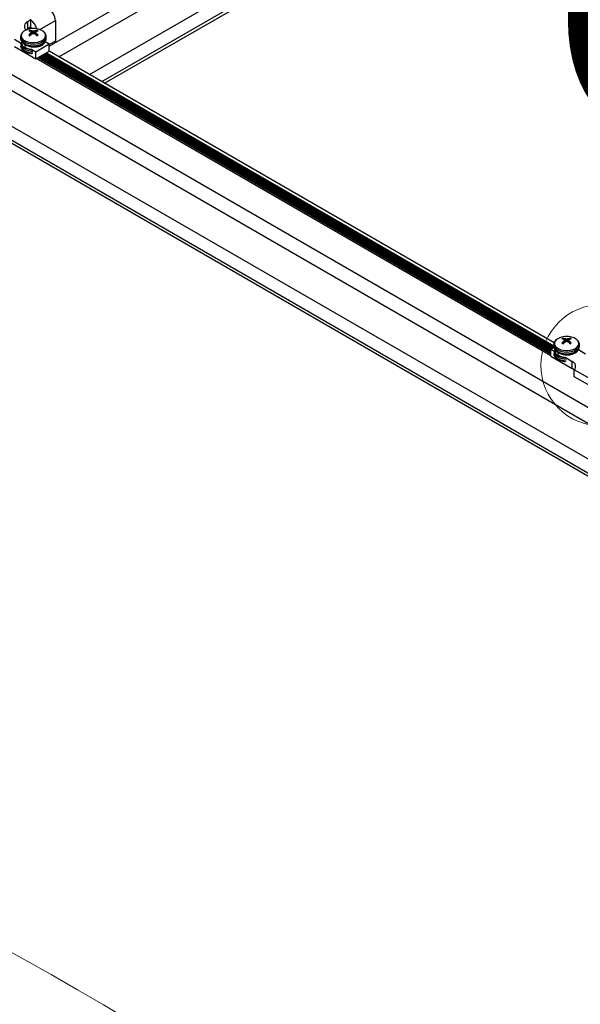
# Model space of a CAD drawing. Units: inches. Extents: x -1.2 to 16.6, y 0.4 to 13.5.
# Drawn here: x 3.8 to 4.2, y 4.5 to 5 of the extents above; entities that cross this region are included whole.
import ezdxf

# ---------------------------------------------------------------- set-up
doc = ezdxf.new("R2010")
doc.units = ezdxf.units.IN
doc.header["$MEASUREMENT"] = 0
doc.styles.add('SLDTEXTSTYLE0', font='TXT', dxfattribs={"width": 0.75})

msp = doc.modelspace()

# ---------------------------------------------------------------- linework, layer by layer
at = {"color": 7, "linetype": 'Continuous', "lineweight": 25}
for p, q in [((4.668876699755061, 4.513747047915863), (2.666703848825354, 5.669576832228865)), ((4.6678867502614, 4.50501015411873), (2.665802129644984, 5.660789004156037)), ((4.660851037788593, 4.480535003465268), (2.62438350797134, 5.656162684489971)), ((4.6678867502614, 4.484596633821586), (2.631419220444146, 5.660224314846289)), ((4.660851037788593, 4.478697786638524), (2.62438350797134, 5.654325467663227)), ((3.849134879393323, 5.015923759539255), (4.409495035223179, 5.33941279184248)), ((3.854664524944367, 5.009807576492721), (4.40949503522318, 5.330104412367104)), ((3.872345067826008, 4.999600816344148), (4.40949503522318, 5.309690892069962)), ((3.879380780298778, 4.99553918598785), (4.409495035223179, 5.301567631357374)), ((3.880972029158221, 4.994620577574424), (4.40949503522318, 5.299730414530585)), ((3.838528277675525, 5.031165516909321), (3.836732226451312, 5.030128678607306)), ((3.838528277675525, 5.031165516909321), (3.838174724284932, 5.031369618937275)), ((3.838528277675525, 5.031146920661883), (3.838528277675525, 5.031165516909321)), ((3.838528277675525, 5.027082812849892), (3.838528277675525, 5.031146920661883)), ((3.852670413299256, 5.030756583003057), (3.852670413299256, 5.018916741230714)), ((3.836732226451312, 5.026045974547876), (3.836732226451312, 5.030128678607306)), ((3.838528277675525, 5.027082812849892), (3.836732226451312, 5.026045974547876)), ((3.836859505672281, 5.02572342440227), (3.836859505672283, 5.026119451278148)), ((3.838061910549824, 5.024460284607126), (3.837974625146607, 5.02514731120962)), ((3.838528277675525, 5.026057526073958), (3.838528277675525, 5.026674542443949)), ((3.841879640468454, 5.024460284607115), (3.841966925871677, 5.025147311209599)), ((3.829010620400755, 5.019956233533989), (3.833140825193432, 5.017571917058781)), ((3.832570775509144, 5.02147432587948), (3.832570775509144, 5.020486962328532)), ((3.838363152157166, 5.024350022978783), (3.838339832895013, 5.024365924783167)), ((3.838339832895011, 5.023360095689333), (3.838363152157151, 5.02338557551915)), ((3.838833324253954, 5.02272142296985), (3.838693205871675, 5.023929616691116)), ((3.83909960756915, 5.024804533366491), (3.839135448999102, 5.024795860455714)), ((3.839135448999103, 5.022939738042208), (3.839099607569145, 5.022921487105996)), ((3.840806102019161, 5.024795860455717), (3.840841943449132, 5.024804533366497)), ((3.84084194344913, 5.022921487106006), (3.840806102019159, 5.022939738042216)), ((3.841248347801582, 5.023929639584146), (3.84110822676432, 5.022721422969839)), ((3.841601718123262, 5.024365924783157), (3.841578398861116, 5.02435002297877)), ((3.841578398861115, 5.023385575519145), (3.841601718123261, 5.02336009568933)), ((3.847366090883279, 5.02132234397503), (3.847370775509133, 5.021474325879485)), ((3.847370775509145, 5.020486962328532), (3.847370775509145, 5.02147432587948)), ((3.829010620400754, 5.015873529474562), (3.841413273342766, 5.008713630333878)), ((3.833170776881149, 5.018224087065827), (3.833170776881148, 5.018135302321451)), ((3.835162449397078, 5.015408856275151), (3.835162449397052, 5.016943953001515)), ((3.839079119774295, 5.014143812566504), (3.841413273342767, 5.012796334393305)), ((3.841413273342767, 5.012796334393305), (3.849134879393324, 5.017253922683857)), ((3.846770775336776, 5.018138679837069), (3.846770775336771, 5.018645101230097)), ((3.846800725824833, 5.018601400857067), (3.849134879393324, 5.017253922683857)), ((3.847201140659881, 5.018370246293058), (3.846951626278131, 5.018938223093874)), ((3.852670413299256, 5.018916741230714), (3.849134879393324, 5.016875720951157)), ((3.849134879393323, 5.013171218624429), (3.849134879393324, 5.017253922683857)), ((3.841413273342766, 5.008713630333878), (3.849134879393323, 5.013171218624429)), ((3.841413273342766, 5.008713630333878), (3.841413273342767, 5.012796334393305)), ((4.138398121441116, 4.837439372555171), (3.841561765767318, 5.008799353185909)), ((3.842625415307156, 5.009413384995224), (4.138398121441116, 4.838667436173799)), ((3.842730797054327, 5.009474220582942), (4.138398121441116, 4.838789107349238)), ((4.138398121441116, 4.838809513782839), (3.842748471459284, 5.009484423799742)), ((3.842825067822872, 5.009386363855748), (3.843244116323799, 5.009783603964354)), ((3.842825067822874, 5.009386363855746), (3.843244116323802, 5.009783603964353)), ((3.843717476703258, 5.008936982919749), (3.84357803992438, 5.009375941855553)), ((3.843717476703256, 5.008936982919749), (3.843578039924379, 5.009375941855549)), ((3.843645017341445, 5.009251441756553), (4.138398121441116, 4.839094096660742)), ((3.843720775509145, 5.009830451562289), (3.843720775509145, 5.009958036064145)), ((3.843720775509145, 5.009830451562289), (3.843720775509145, 5.009958036064145)), ((3.843720775509145, 5.008923124619347), (3.843720775509145, 5.008937360049289)), ((3.843720775509145, 5.008923124619347), (3.843720775509145, 5.008937360049289)), ((3.843878981312027, 5.010137053246122), (4.138398121441116, 4.840114772675599)), ((3.844763008456109, 5.010647391253551), (4.138398121441116, 4.841135448690457)), ((3.845647035600191, 5.011157729260979), (4.139095775121987, 4.841753377808055)), ((3.846531062744273, 5.011668067268408), (4.13997980226607, 4.842263715815483)), ((3.847415089888355, 5.012178405275836), (4.140162225325292, 4.843179081239851)), ((3.847447740782571, 5.012197254235857), (4.140162225325292, 4.843216779159889)), ((4.140337779268505, 4.844891917099907), (3.848986386969776, 5.013085495772977)), ((4.140162225325292, 4.8439055615583), (4.140162225325292, 4.842918198007351)), ((4.145653360365972, 4.846891520285945), (4.145566074962755, 4.84757854688844)), ((4.145954601973314, 4.846781258657602), (4.145931282711161, 4.846797160461985)), ((4.145931282711159, 4.845791331368153), (4.145954601973298, 4.845816811197969)), ((4.146424774070101, 4.84515265864867), (4.146284655687823, 4.846360852369935)), ((4.146691057385297, 4.847235769045311), (4.146726898815249, 4.847227096134533)), ((4.146726898815251, 4.845370973721026), (4.146691057385293, 4.845352722784814)), ((4.148397551835308, 4.847227096134537), (4.14843339326528, 4.847235769045316)), ((4.148433393265278, 4.845352722784825), (4.148397551835306, 4.845370973721034)), ((4.148839797617731, 4.846360875262966), (4.148699676580468, 4.845152658648658)), ((4.149193167939411, 4.846797160461976), (4.149169848677264, 4.84678125865759)), ((4.149169848677263, 4.845816811197965), (4.149193167939409, 4.845791331368149)), ((4.149471090284601, 4.846891520285935), (4.149558375687825, 4.847578546888418)), ((4.154957540699427, 4.843753579653849), (4.15496222532528, 4.843905561558304)), ((4.154962225325292, 4.842918198007351), (4.154962225325292, 4.843905561558299)), ((4.138398121441116, 4.841350630910797), (4.140235152269366, 4.842411126234668)), ((4.138398121441116, 4.841350630910797), (4.140732275009585, 4.8400031527376)), ((4.138398121441116, 4.837267926851368), (4.138398121441116, 4.841350630910797)), ((4.140762226697297, 4.840655322744647), (4.140762226697297, 4.840566538000269)), ((4.142753899213226, 4.837840091953971), (4.1427538992132, 4.839375188680334)), ((4.154362225152924, 4.840569915515888), (4.154362225152919, 4.841076336908917)), ((4.154392175640975, 4.841032636535893), (4.158522380433686, 4.838648320060664)), ((4.154792590476028, 4.84080148197188), (4.154543076094279, 4.841369458772694)), ((4.138398121441116, 4.837267926851368), (4.150800774383128, 4.830108027710684)), ((4.146670569590437, 4.836575048245329), (4.150800774383129, 4.834190731770112)), ((4.150800774383128, 4.830108027710684), (4.150800774383129, 4.834190731770112)), ((4.160142924974112, 4.824715582470373), (4.152008656967448, 4.829411395437424)), ((4.152008656967448, 4.825328691377995), (4.152008656967448, 4.829411395437424)), ((4.160142924974111, 4.820632878410944), (4.152008656967448, 4.825328691377995))]:
    msp.add_line(p, q, dxfattribs=at)
at = {"color": 8, "linetype": 'Continuous', "lineweight": 25}
for p, q in [((3.843642243019557, 5.025544731237972), (3.852670413299256, 5.030756583003057)), ((3.838528277675525, 5.026674542443949), (3.839462695723588, 5.026135114386851)), ((3.838424378954745, 5.022396703624505), (3.838339832895011, 5.023360095689333)), ((3.838363152157151, 5.02338557551915), (3.83844822142503, 5.022416221561197)), ((3.838822860244156, 5.022713378809696), (3.838685192920267, 5.023900437878181)), ((3.838986161560125, 5.02283734270103), (3.83909960756915, 5.024804533366491)), ((3.839135448999102, 5.024795860455714), (3.839024137916506, 5.022865690108005)), ((3.839928840516438, 5.023182495402746), (3.839928840516432, 5.024666797465587)), ((3.840012710501846, 5.024666797465593), (3.840012710501831, 5.02318249540274)), ((3.840917413101768, 5.022865690107993), (3.840806102019161, 5.024795860455717)), ((3.840841943449132, 5.024804533366497), (3.840955389458139, 5.022837342701026)), ((3.841256358097999, 5.023900437878172), (3.841118690774113, 5.022713378809687)), ((3.841493329593239, 5.022416221561189), (3.841578398861115, 5.023385575519145)), ((3.841601718123261, 5.02336009568933), (3.841517172063526, 5.022396703624494)), ((3.846933013046713, 5.018525033069409), (3.846893124551953, 5.018680276483122)), ((3.843515739166056, 5.009182149661438), (4.138398121441116, 4.838950173863533)), ((3.843636309764372, 5.00955719551035), (4.138398121441116, 4.839394823637293)), ((3.843754327006907, 5.010065091847518), (4.138398121441116, 4.83997084987839)), ((3.844139446735295, 5.010287416734399), (4.138398121441116, 4.84041549965215)), ((3.844638354150989, 5.010575429854947), (4.138398121441116, 4.840991525893247)), ((3.845023473879376, 5.010797754741827), (4.138472213401173, 4.841393403288903)), ((3.845522381295071, 5.011085767862376), (4.138971120816867, 4.841681416409451)), ((3.845907501023459, 5.011308092749255), (4.139356240545255, 4.84190374129633)), ((3.846406408439153, 5.011596105869804), (4.139855147960949, 4.84219175441688)), ((3.84679152816754, 5.011818430756684), (4.140234121312496, 4.842417627531583)), ((3.847290435583234, 5.012106443877232), (4.140162225325292, 4.843035158442642)), ((4.146015828770892, 4.844827939303324), (4.145931282711159, 4.845791331368153)), ((4.145954601973298, 4.845816811197969), (4.146039671241178, 4.844847457240017)), ((4.146414310060304, 4.845144614488516), (4.146276642736415, 4.846331673556999)), ((4.146577611376272, 4.845268578379849), (4.146691057385297, 4.847235769045311)), ((4.146726898815249, 4.847227096134533), (4.146615587732653, 4.845296925786823)), ((4.147520290332587, 4.845613731081564), (4.14752029033258, 4.847098033144406)), ((4.147604160317993, 4.847098033144412), (4.147604160317979, 4.845613731081557)), ((4.148508862917915, 4.845296925786812), (4.148397551835308, 4.847227096134537)), ((4.14843339326528, 4.847235769045316), (4.148546839274286, 4.845268578379845)), ((4.148847807914147, 4.846331673556991), (4.148710140590261, 4.845144614488507)), ((4.149084779409386, 4.844847457240008), (4.149169848677263, 4.845816811197965)), ((4.149193167939409, 4.845791331368149), (4.149108621879674, 4.844827939303313)), ((4.154524462862859, 4.840956268748232), (4.154484574368101, 4.84111151216194))]:
    msp.add_line(p, q, dxfattribs=at)
at = {"color": 8, "linetype": 'Continuous', "lineweight": 25, "flags": 128}
for points in [[(3.834442374073863, 5.024588032077781), (3.833921511217691, 5.024146618648722), (3.833328516867419, 5.023401570123737), (3.833007457366371, 5.022602862595238), (3.832971476928243, 5.021783195243284), (3.833222048596399, 5.020976125345571), (3.833748913937305, 5.020214694438539), (3.834530503022, 5.019530075592987), (3.835534817501522, 5.018950297184888), (3.836720740623079, 5.018499095410394), (3.838039720554733, 5.018194942523165), (3.839437758103111, 5.018050290578142), (3.840857617446718, 5.018071061642948), (3.842241169377202, 5.018256405347752), (3.843531771115966, 5.0185987336995), (3.844676585276188, 5.019084031735251), (3.845628743031637, 5.019692431296401), (3.846349262931932, 5.020399024433432), (3.846808646807698, 5.021174883140293), (3.846988087429084, 5.021988243670365), (3.846880238475969, 5.022805806947982), (3.846489515297165, 5.023594101836499), (3.845831914145518, 5.024320855450559), (3.844934357289444, 5.024956314411813), (3.844934357289444, 5.024956314411813)], [(3.832571567124745, 5.021536809866272), (3.832570775509131, 5.021474325879485), (3.832712964434148, 5.020640913861699), (3.833134066968548, 5.019839529400373), (3.833817900378092, 5.019100969250936), (3.834738185328351, 5.01845361586574), (3.835859555784787, 5.017922346672338), (3.83713891810963, 5.017527578047895), (3.838527107126212, 5.017284480729257), (3.839970775509132, 5.017202396810052), (3.841414443892051, 5.017284480729257), (3.842802632908634, 5.017527578047895), (3.844081995233478, 5.017922346672338), (3.845203365689913, 5.01845361586574), (3.846123650640171, 5.019100969250937), (3.846807484049716, 5.019839529400374), (3.847228586584116, 5.020640913861699), (3.847366090883279, 5.02132234397503)], [(3.832578089133571, 5.017201740533427), (3.832712964434148, 5.01655820980227), (3.833134066968549, 5.015756825340946), (3.833817900378093, 5.015018265191508), (3.834738185328352, 5.014370911806311), (3.835859555784787, 5.01383964261291), (3.837138918109631, 5.013444873988467), (3.838527107126213, 5.01320177666983), (3.839641855834153, 5.013123914816142)], [(3.832578089133578, 5.016214376982475), (3.832712964434155, 5.015570846251316), (3.833134066968555, 5.01476946178999), (3.8338179003781, 5.014030901640552), (3.834738185328359, 5.013383548255357), (3.835859555784794, 5.012852279061955), (3.837138918109638, 5.012457510437511), (3.83852710712622, 5.012214413118875), (3.839641855834164, 5.012136551265188)], [(3.832990462251496, 5.017580256362281), (3.833222048596401, 5.016893421286141), (3.833748913937307, 5.016131990379109), (3.834530503022001, 5.015447371533556), (3.835534817501524, 5.014867593125459), (3.836720740623081, 5.014416391350965), (3.838039720554736, 5.014112238463736), (3.83922948271624, 5.013978546512536)], [(4.140163016940893, 4.843968045545091), (4.140162225325279, 4.843905561558303), (4.140304414250295, 4.843072149540518), (4.140725516784696, 4.842270765079192), (4.14140935019424, 4.841532204929755), (4.142329635144499, 4.840884851544559), (4.143451005600935, 4.840353582351158), (4.144730367925778, 4.839958813726715), (4.14611855694236, 4.839715716408077), (4.14756222532528, 4.83963363248887), (4.149005893708199, 4.839715716408077), (4.150394082724781, 4.839958813726715), (4.151673445049625, 4.840353582351159), (4.152794815506061, 4.840884851544559), (4.15371510045632, 4.841532204929756), (4.154398933865864, 4.842270765079194), (4.154820036400264, 4.843072149540519), (4.154957540699427, 4.843753579653849)], [(4.14203382389001, 4.8470192677566), (4.141512961033839, 4.846577854327541), (4.140919966683566, 4.845832805802557), (4.140598907182519, 4.845034098274057), (4.140562926744391, 4.844214430922102), (4.140813498412547, 4.84340736102439), (4.141340363753453, 4.842645930117358), (4.142121952838147, 4.841961311271805), (4.143126267317669, 4.841381532863707), (4.144312190439226, 4.840930331089213), (4.145631170370882, 4.840626178201985), (4.147029207919259, 4.840481526256961), (4.148449067262867, 4.840502297321768), (4.149832619193349, 4.840687641026571), (4.151123220932114, 4.84102996937832), (4.152268035092336, 4.841515267414071), (4.153220192847785, 4.84212366697522), (4.15394071274808, 4.842830260112251), (4.154400096623846, 4.843606118819111), (4.154579537245232, 4.844419479349185), (4.154471688292118, 4.845237042626803), (4.154080965113312, 4.846025337515319), (4.153423363961666, 4.846752091129378), (4.152525807105592, 4.847387550090632), (4.152525807105592, 4.847387550090632)], [(4.140169538949719, 4.839632976212246), (4.140304414250296, 4.83898944548109), (4.140725516784697, 4.838188061019764), (4.141409350194241, 4.837449500870327), (4.1423296351445, 4.836802147485131), (4.143451005600935, 4.83627087829173), (4.144730367925779, 4.835876109667286), (4.146118556942361, 4.835633012348649), (4.147233305650301, 4.835555150494962)], [(4.140169538949725, 4.838645612661294), (4.140304414250303, 4.838002081930134), (4.140725516784703, 4.837200697468809), (4.141409350194248, 4.836462137319372), (4.142329635144506, 4.835814783934176), (4.143451005600942, 4.835283514740775), (4.144730367925785, 4.834888746116331), (4.146118556942367, 4.834645648797694), (4.147233305650311, 4.834567786944007)], [(4.140581912067644, 4.840011492041101), (4.140813498412549, 4.83932465696496), (4.141340363753454, 4.838563226057928), (4.142121952838148, 4.837878607212375), (4.143126267317672, 4.837298828804277), (4.144312190439229, 4.836847627029783), (4.145631170370883, 4.836543474142555), (4.146820932532387, 4.836409782191355)]]:
    msp.add_lwpolyline(points, dxfattribs=at)
at = {"color": 7, "linetype": 'Continuous', "lineweight": 25, "flags": 128}
for points in [[(3.835739459757399, 5.025324239616507), (3.835861686633499, 5.025433613237551), (3.836732226451312, 5.026045974547876)], [(3.835798958356551, 5.025378447954334), (3.835798845500511, 5.025374574385864), (3.835795646013891, 5.025348489847077)], [(3.832570775509124, 5.020486962328543), (3.83271296443414, 5.019653550310758), (3.83313406696854, 5.018852165849434), (3.833817900378085, 5.018113605699996), (3.834738185328343, 5.017466252314799), (3.835859555784778, 5.016934983121399), (3.837138918109622, 5.016540214496955), (3.838527107126205, 5.016297117178318), (3.839970775509124, 5.016215033259112), (3.841414443892044, 5.016297117178318), (3.842802632908626, 5.016540214496955), (3.844081995233469, 5.016934983121399), (3.845203365689905, 5.017466252314801), (3.846123650640164, 5.018113605699996), (3.846807484049709, 5.018852165849434), (3.847228586584109, 5.019653550310759), (3.847370775509125, 5.020486962328546)], [(4.140162225325271, 4.842918198007363), (4.140304414250288, 4.842084785989577), (4.140725516784688, 4.841283401528252), (4.141409350194232, 4.840544841378814), (4.142329635144491, 4.839897487993619), (4.143451005600927, 4.839366218800217), (4.14473036792577, 4.838971450175774), (4.146118556942352, 4.838728352857137), (4.147562225325272, 4.83864626893793), (4.149005893708192, 4.838728352857137), (4.150394082724773, 4.838971450175775), (4.151673445049617, 4.839366218800218), (4.152794815506053, 4.839897487993619), (4.153715100456312, 4.840544841378815), (4.154398933865856, 4.841283401528253), (4.154820036400256, 4.842084785989578), (4.154962225325273, 4.842918198007363)], [(4.151959862954902, 4.829223717900639), (4.151526672604431, 4.829615862404057), (4.150800774383128, 4.830108027710684)]]:
    msp.add_lwpolyline(points, dxfattribs=at)
at = {"color": 7, "linetype": 'Continuous', "lineweight": 18}
msp.add_circle((4.167742225963652, 4.831965502797676), 0.03502017696614779, dxfattribs=at)
at = {"color": 7, "linetype": 'Continuous', "lineweight": 25}
for centre, radius, start, end in [((3.844226724741738, 5.030372348315632), 0.008452426441642125, 2.60547848559677, 57.39452165997902), ((3.833380330618518, 5.024090085039147), 0.008735003600919595, 12.53601402148977, 53.88932599052823), ((3.839129965936998, 5.01783157987446), 0.008223330459801193, 98.72393871736584, 124.7527146513245), ((3.837766440587814, 5.027326795716806), 0.002986661449214313, 110.2598083771642, 223.6678202256872), ((3.839185799487747, 5.022221251087558), 0.003166823506695711, 112.4859684143786, 127.5086550531546), ((3.839970775509133, 5.014350640607563), 0.01179542145593907, 79.8035323836296, 100.1964676163619), ((3.836357525572911, 5.01782259726845), 0.007501096276627039, 68.55810382007321, 77.55033960119935), ((3.837788237427562, 5.026644257763714), 0.0007406596589947872, 2.343408624512602, 30.77719734676679), ((3.8435840254454, 5.017822597267757), 0.007501096277288696, 102.4496603979036, 111.4418961781897), ((3.840755751530585, 5.022221251087562), 0.003166823506653569, 52.49134494733516, 67.51403158624498), ((3.840521081705044, 5.016931382391434), 0.009158413362344025, 61.19160189729229, 80.33381512865769), ((3.835168735926383, 5.016803473763308), 0.008200397637445508, 67.25065677684346, 75.24272539235493), ((3.846536330625205, 5.012741927033225), 0.01341372732131655, 127.6656775375796, 133.7676418790616), ((3.839185799488023, 5.024940782457612), 0.003166823507218756, 232.4913449478935, 247.5140315841045), ((3.848919454214296, 5.00958720333553), 0.01655996714385571, 126.3692685952116, 131.370146859024), ((3.830963487645862, 5.018080039626656), 0.009698851793681643, 37.2363360078252, 40.27572233709787), ((3.848285217541289, 5.017537580022377), 0.01151722331195325, 146.4637422003941, 149.4852018475872), ((3.837598677392529, 5.012845686104367), 0.0120485822401794, 78.84888722060687, 82.67208111943746), ((3.843963163106802, 5.008579445133048), 0.01515007709361707, 105.4436524928665, 108.5818689700236), ((3.842342873626846, 5.012845686097565), 0.0120485822470709, 97.3279188816818, 101.1511127782498), ((3.835978387903972, 5.008579445108061), 0.01515007711969524, 71.41813103325711, 74.55634750498568), ((3.831022096809871, 5.009587203343187), 0.01655996713420435, 48.62985313868745, 53.63073140551294), ((3.848978063380763, 5.018080039619772), 0.009698851804488788, 139.7242776637965, 142.7636639896621), ((3.831656333488143, 5.017537580029318), 0.01151722329880655, 30.51479815085273, 33.53625780147449), ((3.844772815092564, 5.016803473761209), 0.008200397639631749, 104.7572746084087, 112.7493432218389), ((3.833405220387028, 5.012741927026306), 0.01341372733048117, 46.23235812261451, 52.3343224600487), ((3.840755751530299, 5.024940782457578), 0.003166823507194337, 292.4859684153325, 307.5086550516663), ((4.14672141575315, 4.840262815553266), 0.008223330459814843, 98.72393871737928, 124.752714651297), ((4.146777249303894, 4.844652486766381), 0.003166823506692089, 112.4859684143883, 127.5086550531809), ((4.142760185742399, 4.839234709441759), 0.008200397637835439, 67.25065677698996, 75.2427253921228), ((4.154127780441624, 4.83517316271174), 0.01341372732172332, 127.6656775377072, 133.7676418790051), ((4.146777249304197, 4.847372018136472), 0.003166823507267478, 232.4913449479837, 247.5140315839553), ((4.147562225325281, 4.836781876286382), 0.01179542145593914, 79.80353238362747, 100.1964676163598), ((4.143948975388942, 4.840253832946869), 0.007501096277043405, 68.55810382036381, 77.55033960098451), ((4.156510904030679, 4.832018439014058), 0.0165599671442296, 126.3692685952683, 131.3701468589678), ((4.138554937462497, 4.840511275305875), 0.009698851793051026, 37.23633600768427, 40.27572233715297), ((4.155876667356648, 4.839968815701676), 0.01151722331103026, 146.4637422002238, 149.4852018476504), ((4.145190127208695, 4.835276921783287), 0.01204858224007663, 78.84888722059662, 82.67208111946192), ((4.151554612923923, 4.831010680808727), 0.01515007709690347, 105.4436524932522, 108.581868969731), ((4.149934323442876, 4.835276921777184), 0.01204858224626312, 97.32791888161368, 101.1511127784387), ((4.143569837719871, 4.831010680786119), 0.0151500771204954, 71.4181310332787, 74.55634750484244), ((4.151175475261491, 4.840253832946782), 0.007501096277075132, 102.4496603978156, 111.4418961783603), ((4.138613546625776, 4.832018439021724), 0.01655996713457627, 48.62985313870489, 53.63073140541871), ((4.15656951319644, 4.840511275298976), 0.00969885180388105, 139.7242776637321, 142.7636639897939), ((4.139247783302061, 4.839968815706722), 0.01151722330144669, 30.51479815128188, 33.53625780120829), ((4.152364264908684, 4.839234709440139), 0.008200397639518006, 104.7572746084126, 112.74934322195), ((4.140996670203207, 4.835173162705163), 0.01341372733043168, 46.23235812259892, 52.33432246005562), ((4.148347201346701, 4.84465248676633), 0.003166823506713188, 52.49134494745649, 67.51403158608177), ((4.14834720134648, 4.847372018136332), 0.003166823507122624, 292.4859684152182, 307.5086550519025), ((4.148112531521173, 4.839362618070197), 0.009158413362402302, 61.1916018973563, 80.33381512859869), ((4.149840327433524, 4.831405695464595), 0.00294599483469685, 317.394004256934, 70.9727464990192)]:
    msp.add_arc(centre, radius, start, end, dxfattribs=at)
at = {"color": 7, "linetype": 'Continuous', "lineweight": 18}
msp.add_arc((2.8942559636697, 2.792792175731863), 1.939680708828477, 55.80500401185987, 185.824935068429, dxfattribs=at)
at = {"color": 7, "linetype": 'Continuous', "lineweight": 25}
for points, knots in [([(3.847341947574365, 5.021284972405612), (3.847353161412535, 5.021351332315435), (3.847413436856774, 5.02170802312761), (3.847270251897784, 5.022363807897549), (3.846920906422779, 5.023189644508402), (3.846332921863904, 5.023943847571912), (3.845673087737959, 5.024517449879592), (3.845184735523971, 5.024817196206053), (3.845008729978903, 5.024925226873388)], [0, 0, 0, 0, 0.0468195201163548, 0.2516593633166387, 0.454635386985149, 0.6622082729729534, 0.8782575048661252, 1, 1, 1, 1]), ([(3.832588005366815, 5.020565415633252), (3.832581678039305, 5.020522720428015), (3.832532283658723, 5.02018941964457), (3.832684712759282, 5.019559209592834), (3.833041817739546, 5.018736711098554), (3.833638343939769, 5.017984577261002), (3.834435591242632, 5.017313411610336), (3.83542904772399, 5.016741096393194), (3.836583321291201, 5.016290938237925), (3.837853499573843, 5.015980017990907), (3.839192248035565, 5.015817359512996), (3.840555667444432, 5.015806513350637), (3.841900441936429, 5.015947665084202), (3.843184506935228, 5.016238142546797), (3.844368161744744, 5.016673154479866), (3.845412770251422, 5.017247083790171), (3.846281656179745, 5.017951414253919), (3.846897339486536, 5.018742228382731), (3.847273799566752, 5.019538305464424), (3.847320656100152, 5.020060379783486), (3.847341947574358, 5.020297608854672)], [0, 0, 0, 0, 0.008086995460157956, 0.06313125578418612, 0.1177433552659776, 0.1736672815417871, 0.2318825576283387, 0.2919364452540325, 0.3527381618329088, 0.4134505251645438, 0.4739767615638285, 0.5344092704310883, 0.5949017473224457, 0.6555765810708706, 0.7166121893109589, 0.7781645417845793, 0.840231338947639, 0.9019998148438585, 0.9554689973210636, 1, 1, 1, 1]), ([(3.834331840324637, 5.024510380245319), (3.834098174568578, 5.024330981715722), (3.833567147171951, 5.023923281692676), (3.83302343369355, 5.023178812392729), (3.832646979543533, 5.022359804987037), (3.832607083058837, 5.021813845816617), (3.832588005366823, 5.021552779184193)], [0, 0, 0, 0, 0.2282262130798116, 0.5186655238561525, 0.7698355892432154, 0.9999999999999999, 0.9999999999999999, 0.9999999999999999, 0.9999999999999999]), ([(3.838685192920267, 5.023900437878181), (3.838688745839806, 5.023907639243411), (3.838695851685094, 5.023922041986461), (3.838692190073337, 5.023938611545549), (3.83868655983846, 5.023946853897631), (3.838685192920271, 5.023948854990165)], [0, 0, 0, 0, 0.4309183026003802, 0.8618373585580809, 1, 1, 1, 1]), ([(3.839928840516432, 5.024666797465587), (3.839940720116936, 5.024665089826629), (3.839964479338711, 5.02466167454573), (3.83999379484595, 5.024663434426191), (3.840009015262672, 5.024666140484149), (3.840012710501846, 5.024666797465593)], [0, 0, 0, 0, 0.4309183025310581, 0.8618373583357232, 1, 1, 1, 1]), ([(3.840012710501834, 5.023182495402746), (3.840000830901332, 5.023184889877373), (3.839977071679556, 5.023189678830815), (3.839947756172317, 5.023187211104346), (3.839932535755601, 5.023183416631458), (3.839928840516432, 5.023182495402748)], [0, 0, 0, 0, 0.4309183025353152, 0.861837358504475, 1, 1, 1, 1]), ([(3.841256358098006, 5.023948854990159), (3.841252805178462, 5.023942340460597), (3.841245699333162, 5.023929311390087), (3.841249360944914, 5.023912033984977), (3.841254991179807, 5.023902703217969), (3.841256358097999, 5.023900437878172)], [0, 0, 0, 0, 0.4309183025964787, 0.8618373585320639, 1, 1, 1, 1]), ([(3.832600863390486, 5.016167333070642), (3.832625193537694, 5.015937581908486), (3.832680284425583, 5.015417355071846), (3.833050850538223, 5.014654083582142), (3.833635793322159, 5.013901895772089), (3.834436298742898, 5.013230526262622), (3.835428898190845, 5.012659120933456), (3.836583190828701, 5.012205475320887), (3.837854168810859, 5.011907576711684), (3.838779526217122, 5.011761334166747), (3.839266589146553, 5.011759202413814), (3.839301240495947, 5.011759050753502)], [0, 0, 0, 0, 0.09417381089568219, 0.2132382847459285, 0.3351627835447655, 0.462082848568139, 0.5930114266792765, 0.7255704101710342, 0.8579345870636705, 0.9898929728316306, 1, 1, 1, 1]), ([(3.833225729384499, 5.018565592809516), (3.833210071762514, 5.01852945588471), (3.8329683714404, 5.017971624920701), (3.833264720957477, 5.017397304118396), (3.833541872615515, 5.016860188471392)], [0, 0, 0, 0, 0.0647811382597301, 1, 1, 1, 1]), ([(3.835162449397052, 5.016943953001515), (3.835857558215624, 5.016589246956507), (3.837243955038282, 5.015881784584233), (3.839922538007053, 5.015489742628497), (3.84256943111836, 5.01566184621646), (3.844787915389607, 5.016411749132816), (3.846180908491172, 5.017352063926712), (3.846392408660249, 5.018032275604414), (3.846458984693657, 5.018246392669083)], [0, 0, 0, 0, 0.1835278050294459, 0.3660468101739873, 0.5501890271165083, 0.7329567512026487, 0.9159401132807155, 1, 1, 1, 1]), ([(3.835162449397078, 5.015408856275151), (3.835850797168881, 5.015036445945127), (3.836977822166493, 5.014426702195674), (3.838425862352909, 5.014260317521308), (3.838989489826287, 5.014195554834124)], [0, 0, 0, 0, 0.6107653097853717, 1, 1, 1, 1]), ([(3.843443002347732, 5.009083479652177), (3.843626801932991, 5.009370605830709), (3.84381277186366, 5.009661122457498), (3.843718576007553, 5.009954238154136), (3.843717476703256, 5.009957658934605)], [0, 0, 0, 0, 0.988329589618943, 1, 1, 1, 1]), ([(3.843443002347735, 5.009083479652176), (3.843626801932997, 5.009370605830711), (3.84381277186367, 5.009661122457501), (3.843718576007557, 5.009954238154136), (3.843717476703259, 5.009957658934606)], [0, 0, 0, 0, 0.9883295896162416, 0.9999999999999999, 0.9999999999999999, 0.9999999999999999, 0.9999999999999999]), ([(3.843455544206598, 5.008994907746853), (3.843630995760473, 5.009269068387204), (3.843808617065562, 5.009546619481324), (3.843718576601745, 5.009826653646765), (3.843717476703253, 5.009830074432747)], [0, 0, 0, 0, 0.9877843977512271, 1, 1, 1, 1]), ([(3.843455544206595, 5.008994907746849), (3.843630995760478, 5.009269068387196), (3.843808617065574, 5.009546619481312), (3.843718576601745, 5.009826653646766), (3.843717476703253, 5.009830074432747)], [0, 0, 0, 0, 0.9877843977524632, 0.9999999999999999, 0.9999999999999999, 0.9999999999999999, 0.9999999999999999]), ([(4.141923290140785, 4.846941615924138), (4.141689624384726, 4.846762217394541), (4.1411585969881, 4.846354517371495), (4.140614883509697, 4.845610048071549), (4.140238429359681, 4.844791040665855), (4.140198532874984, 4.844245081495437), (4.140179455182971, 4.843984014863012)], [0, 0, 0, 0, 0.2282262130798068, 0.5186655238561362, 0.7698355892432159, 1, 1, 1, 1]), ([(4.146276642736415, 4.846331673556999), (4.146280195655954, 4.846338874922229), (4.146287301501242, 4.84635327766528), (4.146283639889484, 4.846369847224368), (4.146278009654607, 4.84637808957645), (4.146276642736419, 4.846380090668982)], [0, 0, 0, 0, 0.4309183026003802, 0.8618373585580809, 1, 1, 1, 1]), ([(4.14752029033258, 4.847098033144406), (4.147532169933084, 4.847096325505449), (4.147555929154859, 4.847092910224549), (4.147585244662097, 4.847094670105011), (4.14760046507882, 4.847097376162967), (4.147604160317993, 4.847098033144412)], [0, 0, 0, 0, 0.430918302529695, 0.8618373583347204, 1, 1, 1, 1]), ([(4.147604160317981, 4.845613731081565), (4.14759228071748, 4.845616125556193), (4.147568521495704, 4.845620914509635), (4.147539205988465, 4.845618446783165), (4.147523985571748, 4.845614652310276), (4.14752029033258, 4.845613731081567)], [0, 0, 0, 0, 0.4309183025353152, 0.861837358504475, 1, 1, 1, 1]), ([(4.148847807914154, 4.846380090668977), (4.14884425499461, 4.846373576139416), (4.148837149149309, 4.846360547068906), (4.148840810761062, 4.846343269663795), (4.148846440995955, 4.846333938896787), (4.148847807914147, 4.846331673556991)], [0, 0, 0, 0, 0.4309183025969969, 0.8618373585304119, 1, 1, 1, 1]), ([(4.154933397390512, 4.84371620808443), (4.154944611228682, 4.843782567994254), (4.155004886672921, 4.844139258806431), (4.154861701713933, 4.844795043576369), (4.154512356238925, 4.845620880187221), (4.153924371680052, 4.84637508325073), (4.153264537554106, 4.84694868555841), (4.152776185340119, 4.847248431884872), (4.15260017979505, 4.847356462552207)], [0, 0, 0, 0, 0.04681952011637328, 0.2516593633166594, 0.4546353869851718, 0.6622082729729784, 0.8782575048661236, 0.9999999999999999, 0.9999999999999999, 0.9999999999999999, 0.9999999999999999]), ([(4.140179455182963, 4.842996651312071), (4.140173127855452, 4.842953956106834), (4.14012373347487, 4.842620655323389), (4.14027616257543, 4.841990445271653), (4.140633267555693, 4.841167946777372), (4.141229793755916, 4.840415812939821), (4.142027041058779, 4.839744647289155), (4.143020497540137, 4.839172332072013), (4.144174771107348, 4.838722173916746), (4.145444949389991, 4.838411253669726), (4.146783697851713, 4.838248595191814), (4.148147117260581, 4.838237749029457), (4.149491891752576, 4.83837890076302), (4.150775956751376, 4.838669378225616), (4.151959611560891, 4.839104390158685), (4.15300422006757, 4.839678319468991), (4.153873105995891, 4.840382649932739), (4.154488789302683, 4.84117346406155), (4.1548652493829, 4.841969541143245), (4.1549121059163, 4.842491615462304), (4.154933397390505, 4.84272884453349)], [0, 0, 0, 0, 0.008086995460153028, 0.063131255784193, 0.1177433552659775, 0.1736672815417785, 0.2318825576283304, 0.2919364452540317, 0.3527381618329154, 0.4134505251645502, 0.4739767615638281, 0.5344092704310932, 0.5949017473224459, 0.6555765810708706, 0.7166121893109607, 0.7781645417845797, 0.8402313389476384, 0.9019998148438576, 0.9554689973210588, 1, 1, 1, 1]), ([(4.140192313206634, 4.838598568749461), (4.140216643353841, 4.838368817587305), (4.14027173424173, 4.837848590750665), (4.140642300354371, 4.837085319260962), (4.141227243138307, 4.836333131450908), (4.142027748559046, 4.835661761941441), (4.143020348006993, 4.835090356612276), (4.144174640644849, 4.834636710999705), (4.145445618627008, 4.834338812390508), (4.146370976033119, 4.834192569845579), (4.146858038962398, 4.834190438092635), (4.14689269031164, 4.834190286432324)], [0, 0, 0, 0, 0.0941738108998441, 0.2132382847553672, 0.3351627835595765, 0.462082848588559, 0.5930114267054999, 0.7255704102030824, 0.8579345871015686, 0.9898929728753745, 1, 1, 1, 1]), ([(4.140817179200647, 4.840996828488335), (4.140801521578662, 4.840960691563529), (4.140559821256548, 4.840402860599519), (4.140856170773625, 4.839828539797215), (4.141133322431664, 4.839291424150211)], [0, 0, 0, 0, 0.0647811382597301, 1, 1, 1, 1]), ([(4.1427538992132, 4.839375188680334), (4.143449008031772, 4.839020482635326), (4.14483540485443, 4.838313020263052), (4.1475139878232, 4.837920978307316), (4.150160880934509, 4.83809308189528), (4.152379365205754, 4.838842984811635), (4.153772358307321, 4.839783299605532), (4.153983858476397, 4.840463511283231), (4.154050434509805, 4.840677628347903)], [0, 0, 0, 0, 0.1835278050294553, 0.3660468101739739, 0.5501890271165061, 0.7329567512026416, 0.9159401132807037, 1, 1, 1, 1]), ([(4.142753899213226, 4.837840091953971), (4.143442246985028, 4.837467681623946), (4.144569271982642, 4.836857937874492), (4.146017312169062, 4.836691553200126), (4.146580939642441, 4.836626790512942)], [0, 0, 0, 0, 0.6107653097844001, 1, 1, 1, 1])]:
    msp.add_open_spline(points, degree=3, knots=knots, dxfattribs=at)

# ---------------------------------------------------------------- texts
at = {"color": 7, "linetype": 'Continuous', "lineweight": 18, "insert": (4.137405549796045, 5.100342782072106), "char_height": 0.1377952755905512, "attachment_point": 1, "style": 'SLDTEXTSTYLE0'}
msp.add_mtext('C', dxfattribs=at)

doc.saveas('drawing.dxf')
